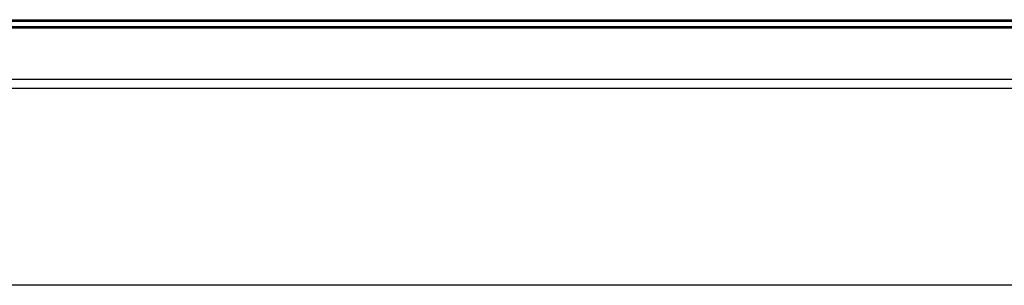
# Model space of a CAD drawing. Units: millimetres. Extents: x 72499 to 90474, y -47118 to 5770.
# Drawn here: x 73755 to 74196, y 3699 to 3818 of the extents above; entities that cross this region are included whole.
import ezdxf

# ---------------------------------------------------------------- set-up
doc = ezdxf.new("R2010")
doc.units = ezdxf.units.MM

# ---------------------------------------------------------------- blocks, each defined once
blk = doc.blocks.new('01_Longo_Mesas Operativa y Direccion - LNM15-392023-Planimetría general')
for p, q in [((0, 399.99), (775.96, 399.99)), ((775.96, 399.18), (0, 399.18)), ((775.96, 399.18), (0, 399.18)), ((0, 396.83), (894.83, 396.83)), ((894.83, 396.83), (0, 396.83)), ((0, 396.82), (775.96, 396.82)), ((775.96, 396.82), (0, 396.82)), ((775.96, 396.32), (0, 396.32)), ((0, 396.32), (775.96, 396.32)), ((0, 373.39), (775.96, 373.39)), ((775.96, 369.13), (0, 369.13)), ((775.96, 280.96), (0, 280.96)), ((775.96, 280.96), (0, 280.96))]:
    blk.add_line(p, q)

msp = doc.modelspace()

# ---------------------------------------------------------------- block references
msp.add_blockref('01_Longo_Mesas Operativa y Direccion - LNM15-392023-Planimetría general', (73737.32, 3418.03))

doc.saveas('drawing.dxf')
